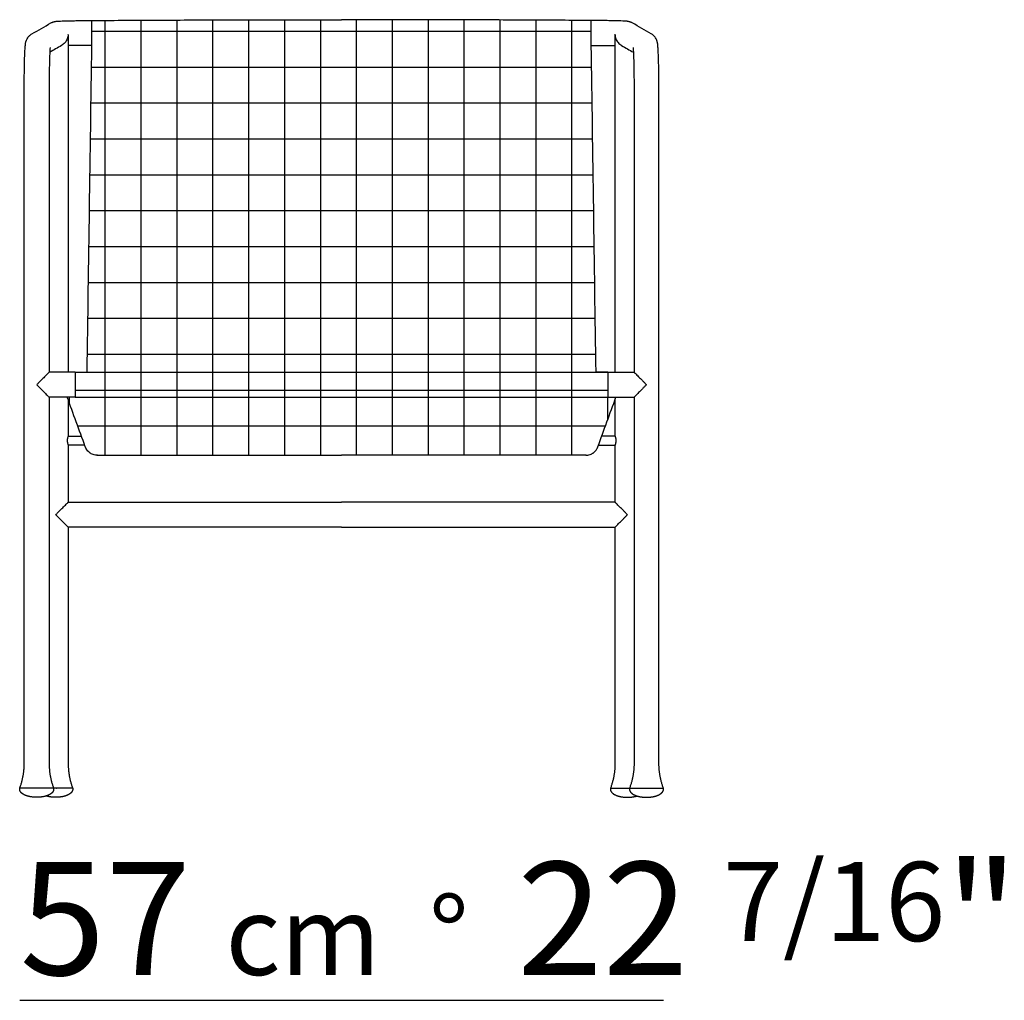
# Model space of a CAD drawing. Extents: x 986 to 1729, y 16 to 541.
# Drawn here: x 1437 to 1525, y 308 to 395 of the extents above; entities that cross this region are included whole.
import ezdxf

# ---------------------------------------------------------------- set-up
doc = ezdxf.new("R2010")
doc.units = 0
doc.layers.add('Linee', color=7, linetype='CONTINUOUS')
doc.layers.add('Quote', color=7, linetype='CONTINUOUS')
doc.styles.add('Swis', font='swisscl.ttf')

msp = doc.modelspace()

# ---------------------------------------------------------------- hatches: boundary and pattern name
at = {"layer": 'Linee', "true_color": 0x636466}
h = msp.add_hatch(dxfattribs=at)
h.set_pattern_fill('ANSI37', color=251, angle=45)
h.set_pattern_definition([(90, (57.5504, 0), (-3.175, 0), []), (180, (57.5504, 0), (-2e-16, -3.175), [])])
edge = h.paths.add_edge_path()
edge.add_spline(control_points=[(1443.837, 392.445), (1443.698, 382.805), (1443.559, 373.165), (1443.42, 363.525)], knot_values=[29.124378, 29.124378, 29.124378, 29.124378, 322.207121, 322.207121, 322.207121, 322.207121], weights=[0.999037, 0.999037, 0.999037, 0.999037], degree=3, periodic=0)
edge.add_spline(control_points=[(1443.42, 363.525), (1442.898, 363.525), (1442.375, 363.525)], knot_values=[34.178162, 34.178162, 34.178162, 44.625066, 44.625066, 44.625066], weights=[1, 1, 1], degree=2, periodic=0)
edge.add_line((1442.375, 363.525), (1442.375, 361.325))
edge.add_spline(control_points=[(1442.375, 361.325), (1441.996, 361.325), (1441.661, 361.325)], knot_values=[512.324952, 512.324952, 512.324952, 516.339618, 516.339618, 516.339618], weights=[1, 1, 1], degree=2, periodic=0)
edge.add_spline(control_points=[(1441.661, 361.325), (1442.192, 359.863), (1442.723, 358.402), (1443.255, 356.94)], knot_values=[0, 0, 0, 0, 437.33594, 437.33594, 437.33594, 437.33594], weights=[0.887013, 0.887013, 0.887013, 0.887013], degree=3, periodic=0)
edge.add_spline(control_points=[(1443.255, 356.94), (1443.262, 356.92), (1443.27, 356.899), (1443.288, 356.856), (1443.299, 356.835), (1443.321, 356.79), (1443.334, 356.767), (1443.385, 356.679), (1443.432, 356.616), (1443.486, 356.557)], knot_values=[77.610194, 77.610194, 77.610194, 77.610194, 78.498628, 78.498628, 79.377125, 79.377125, 80.272669, 80.272669, 82.763584, 82.763584, 82.763584, 82.763584], degree=3, periodic=0)
edge.add_spline(control_points=[(1443.486, 356.557), (1443.537, 356.501), (1443.594, 356.449), (1443.678, 356.389), (1443.699, 356.375), (1443.762, 356.336), (1443.806, 356.313), (1443.978, 356.235), (1444.115, 356.203), (1444.255, 356.197)], knot_values=[68.719524, 68.719524, 68.719524, 68.719524, 71.09268, 71.09268, 71.863801, 71.863801, 73.374115, 73.374115, 77.610194, 77.610194, 77.610194, 77.610194], degree=3, periodic=0)
edge.add_spline(control_points=[(1444.255, 356.197), (1444.265, 356.196), (1444.274, 356.196), (1444.284, 356.196)], knot_values=[68.426187, 68.426187, 68.426187, 68.426187, 68.719524, 68.719524, 68.719524, 68.719524], degree=3, periodic=0)
edge.add_line((1444.284, 356.196), (1465.926, 356.196))
edge.add_line((1465.926, 356.196), (1487.567, 356.196))
edge.add_spline(control_points=[(1487.567, 356.196), (1487.577, 356.196), (1487.587, 356.196), (1487.596, 356.197)], knot_values=[68.426187, 68.426187, 68.426187, 68.426187, 68.719524, 68.719524, 68.719524, 68.719524], degree=3, periodic=0)
edge.add_spline(control_points=[(1487.596, 356.197), (1487.736, 356.203), (1487.873, 356.235), (1488.045, 356.313), (1488.089, 356.336), (1488.153, 356.375), (1488.174, 356.389), (1488.257, 356.449), (1488.315, 356.501), (1488.366, 356.557)], knot_values=[68.719524, 68.719524, 68.719524, 68.719524, 72.955603, 72.955603, 74.465918, 74.465918, 75.237038, 75.237038, 77.610194, 77.610194, 77.610194, 77.610194], degree=3, periodic=0)
edge.add_spline(control_points=[(1488.366, 356.557), (1488.42, 356.616), (1488.466, 356.679), (1488.518, 356.767), (1488.53, 356.79), (1488.553, 356.835), (1488.563, 356.856), (1488.581, 356.899), (1488.589, 356.92), (1488.597, 356.94)], knot_values=[77.610194, 77.610194, 77.610194, 77.610194, 80.10111, 80.10111, 80.996653, 80.996653, 81.87515, 81.87515, 82.763584, 82.763584, 82.763584, 82.763584], degree=3, periodic=0)
edge.add_spline(control_points=[(1488.597, 356.94), (1489.128, 358.402), (1489.659, 359.863), (1490.191, 361.325)], knot_values=[0, 0, 0, 0, 437.33594, 437.33594, 437.33594, 437.33594], weights=[0.887013, 0.887013, 0.887013, 0.887013], degree=3, periodic=0)
edge.add_spline(control_points=[(1490.191, 361.325), (1489.856, 361.325), (1489.476, 361.325)], knot_values=[512.324952, 512.324952, 512.324952, 516.339618, 516.339618, 516.339618], weights=[1, 1, 1], degree=2, periodic=0)
edge.add_line((1489.476, 361.325), (1489.476, 363.525))
edge.add_spline(control_points=[(1489.476, 363.525), (1488.954, 363.525), (1488.431, 363.525)], knot_values=[34.178162, 34.178162, 34.178162, 44.625066, 44.625066, 44.625066], weights=[1, 1, 1], degree=2, periodic=0)
edge.add_spline(control_points=[(1488.431, 363.525), (1488.292, 373.165), (1488.154, 382.805), (1488.015, 392.445)], knot_values=[29.124378, 29.124378, 29.124378, 29.124378, 322.207121, 322.207121, 322.207121, 322.207121], weights=[0.999037, 0.999037, 0.999037, 0.999037], degree=3, periodic=0)
edge.add_spline(control_points=[(1488.015, 392.445), (1488.015, 392.446), (1488.015, 392.446), (1488.015, 392.447)], knot_values=[322.207121, 322.207121, 322.207121, 322.207121, 322.229241, 322.229241, 322.229241, 322.229241], weights=[0.999037, 0.999037, 0.999037, 0.999037], degree=3, periodic=0)
edge.add_spline(control_points=[(1488.015, 392.447), (1488.015, 392.447), (1488.015, 392.447), (1488.015, 392.447)], knot_values=[462.609052, 462.609052, 462.609052, 462.609052, 462.609386, 462.609386, 462.609386, 462.609386], degree=3, periodic=0)
edge.add_line((1488.015, 392.447), (1488.015, 394.647))
edge.add_spline(control_points=[(1488.015, 394.647), (1486.258, 394.659), (1484.474, 394.669), (1482.669, 394.678)], knot_values=[1.258703, 1.258703, 1.258703, 1.258703, 57.274325, 57.274325, 57.274325, 57.274325], degree=3, periodic=0)
edge.add_spline(control_points=[(1482.669, 394.678), (1480.803, 394.687), (1478.915, 394.694), (1477.012, 394.7)], knot_values=[57.274325, 57.274325, 57.274325, 57.274325, 115.210061, 115.210061, 115.210061, 115.210061], degree=3, periodic=0)
edge.add_spline(control_points=[(1477.012, 394.7), (1475.095, 394.706), (1473.164, 394.711), (1471.225, 394.714)], knot_values=[115.210061, 115.210061, 115.210061, 115.210061, 173.586345, 173.586345, 173.586345, 173.586345], degree=3, periodic=0)
edge.add_spline(control_points=[(1471.225, 394.714), (1469.462, 394.716), (1467.694, 394.718), (1465.926, 394.718)], knot_values=[173.586345, 173.586345, 173.586345, 173.586345, 226.65269, 226.65269, 226.65269, 226.65269], degree=3, periodic=0)
edge.add_spline(control_points=[(1465.926, 394.718), (1464.157, 394.718), (1462.389, 394.716), (1460.627, 394.714)], knot_values=[173.586345, 173.586345, 173.586345, 173.586345, 226.65269, 226.65269, 226.65269, 226.65269], degree=3, periodic=0)
edge.add_spline(control_points=[(1460.627, 394.714), (1458.688, 394.711), (1456.756, 394.706), (1454.839, 394.7)], knot_values=[115.210061, 115.210061, 115.210061, 115.210061, 173.586345, 173.586345, 173.586345, 173.586345], degree=3, periodic=0)
edge.add_spline(control_points=[(1454.839, 394.7), (1452.936, 394.694), (1451.048, 394.687), (1449.182, 394.678)], knot_values=[57.274325, 57.274325, 57.274325, 57.274325, 115.210061, 115.210061, 115.210061, 115.210061], degree=3, periodic=0)
edge.add_spline(control_points=[(1449.182, 394.678), (1447.378, 394.669), (1445.594, 394.659), (1443.837, 394.647)], knot_values=[1.258703, 1.258703, 1.258703, 1.258703, 57.274325, 57.274325, 57.274325, 57.274325], degree=3, periodic=0)
edge.add_line((1443.837, 394.647), (1443.837, 392.447))
edge.add_spline(control_points=[(1443.837, 392.447), (1443.837, 392.447), (1443.837, 392.447), (1443.837, 392.447)], knot_values=[462.609052, 462.609052, 462.609052, 462.609052, 462.609386, 462.609386, 462.609386, 462.609386], degree=3, periodic=0)

# ---------------------------------------------------------------- linework, layer by layer
at = {"layer": 'Linee', "color": 252}
for p, q in [((1443.837, 392.445), (1443.837, 394.647)), ((1488.015, 392.445), (1488.015, 394.647)), ((1442.375, 363.525), (1442.375, 361.325)), ((1489.476, 363.525), (1489.476, 361.325)), ((1444.284, 356.196), (1465.926, 356.196)), ((1487.567, 356.196), (1465.926, 356.196))]:
    msp.add_line(p, q, dxfattribs=at)
at = {"layer": 'Linee', "color": 251, "true_color": 0x636466}
for p, q in [((1443.42, 363.525), (1489.476, 363.525)), ((1442.375, 361.325), (1489.476, 361.325))]:
    msp.add_line(p, q, dxfattribs=at)
at = {"layer": 'Linee'}
for points, knots in [([(1440.211, 394.426), (1440.246, 394.447), (1440.282, 394.465), (1440.342, 394.491), (1440.365, 394.5), (1440.413, 394.517), (1440.438, 394.525), (1440.489, 394.539), (1440.514, 394.546), (1440.577, 394.559), (1440.608, 394.564), (1440.662, 394.572), (1440.687, 394.575), (1440.71, 394.577), (1440.745, 394.581), (1440.778, 394.584), (1440.85, 394.589), (1440.887, 394.591), (1440.927, 394.593), (1441.01, 394.598), (1441.103, 394.602), (1441.213, 394.606), (1441.323, 394.61), (1441.447, 394.613), (1441.585, 394.617), (1441.723, 394.62), (1441.875, 394.624), (1442.039, 394.627), (1442.201, 394.63), (1442.375, 394.632), (1442.56, 394.635), (1442.74, 394.637), (1442.929, 394.64), (1443.127, 394.641), (1443.317, 394.643), (1443.515, 394.645), (1443.837, 394.646)], [0.005979, 0.005979, 0.005979, 0.005979, 1.30977, 1.30977, 2.182287, 2.182287, 3.157998, 3.157998, 4.376778, 4.376778, 6.555054, 6.555054, 8.757264, 8.757264, 8.757264, 12.163823, 12.163823, 15.5676, 15.5676, 15.5676, 22.472869, 22.472869, 22.472869, 29.437122, 29.437122, 29.437122, 36.389843, 36.389843, 36.389843, 43.254826, 43.254826, 43.254826, 49.959595, 49.959595, 49.959595, 56.44048, 56.44048, 56.44048, 56.44048]), ([(1491.641, 394.426), (1491.605, 394.447), (1491.569, 394.465), (1491.51, 394.491), (1491.486, 394.5), (1491.438, 394.517), (1491.414, 394.525), (1491.363, 394.539), (1491.338, 394.546), (1491.275, 394.559), (1491.243, 394.564), (1491.189, 394.572), (1491.164, 394.575), (1491.142, 394.577), (1491.106, 394.581), (1491.073, 394.584), (1491.001, 394.589), (1490.965, 394.591), (1490.924, 394.593), (1490.842, 394.598), (1490.748, 394.602), (1490.638, 394.606), (1490.528, 394.61), (1490.404, 394.613), (1490.266, 394.617), (1490.128, 394.62), (1489.976, 394.624), (1489.812, 394.627), (1489.65, 394.63), (1489.476, 394.632), (1489.292, 394.635), (1489.112, 394.637), (1488.922, 394.64), (1488.725, 394.641), (1488.534, 394.643), (1488.336, 394.645), (1488.015, 394.646)], [0.005979, 0.005979, 0.005979, 0.005979, 1.30977, 1.30977, 2.182287, 2.182287, 3.157998, 3.157998, 4.376778, 4.376778, 6.555054, 6.555054, 8.757264, 8.757264, 8.757264, 12.163823, 12.163823, 15.5676, 15.5676, 15.5676, 22.472869, 22.472869, 22.472869, 29.437122, 29.437122, 29.437122, 36.389843, 36.389843, 36.389843, 43.254826, 43.254826, 43.254826, 49.959595, 49.959595, 49.959595, 56.44048, 56.44048, 56.44048, 56.44048]), ([(1437.857, 388.516), (1437.857, 388.76), (1437.858, 389.003), (1437.86, 389.243), (1437.861, 389.497), (1437.863, 389.746), (1437.866, 389.987), (1437.869, 390.238), (1437.873, 390.479), (1437.878, 390.706), (1437.883, 390.938), (1437.888, 391.155), (1437.895, 391.353), (1437.901, 391.552), (1437.908, 391.731), (1437.916, 391.89), (1437.919, 391.969), (1437.923, 392.042), (1437.927, 392.111), (1437.931, 392.179), (1437.936, 392.241), (1437.94, 392.299), (1437.945, 392.356), (1437.949, 392.407), (1437.957, 392.481), (1437.96, 392.505), (1437.966, 392.557), (1437.97, 392.583), (1437.974, 392.609), (1437.979, 392.643), (1437.986, 392.681), (1437.998, 392.735), (1438.001, 392.747), (1438.008, 392.773), (1438.012, 392.787), (1438.021, 392.818), (1438.026, 392.835), (1438.04, 392.874), (1438.048, 392.895), (1438.083, 392.982), (1438.117, 393.05), (1438.208, 393.188), (1438.265, 393.256), (1438.329, 393.316), (1438.392, 393.376), (1438.463, 393.428), (1438.539, 393.471)], [0, 0, 0, 0, 7.320315, 7.320315, 7.320315, 15.07356, 15.07356, 15.07356, 23.149113, 23.149113, 23.149113, 31.40412, 31.40412, 31.40412, 39.68009, 39.68009, 39.68009, 43.774242, 43.774242, 43.774242, 47.8223, 47.8223, 47.8223, 52.160131, 52.160131, 54.085353, 54.085353, 55.785028, 55.785028, 55.785028, 58.393266, 58.393266, 59.103118, 59.103118, 59.852557, 59.852557, 60.666862, 60.666862, 61.589439, 61.589439, 64.19236, 64.19236, 66.90864, 66.90864, 66.90864, 69.575912, 69.575912, 69.575912, 69.575912]), ([(1441.743, 393.407), (1441.742, 393.395), (1441.742, 393.383), (1441.741, 393.371), (1441.737, 393.311), (1441.729, 393.252), (1441.703, 393.135), (1441.685, 393.076), (1441.617, 392.904), (1441.552, 392.792), (1441.421, 392.637), (1441.37, 392.587), (1441.266, 392.502), (1441.214, 392.466), (1441.157, 392.433)], [0, 0, 0, 0, 0.503815, 0.503815, 0.503815, 3.006843, 3.006843, 5.509679, 5.509679, 10.502258, 10.502258, 13.06912, 13.06912, 15.218071, 15.218071, 15.218071, 15.218071]), ([(1490.109, 393.407), (1490.109, 393.395), (1490.11, 393.383), (1490.11, 393.371), (1490.114, 393.311), (1490.122, 393.252), (1490.149, 393.135), (1490.166, 393.076), (1490.234, 392.904), (1490.299, 392.792), (1490.43, 392.637), (1490.481, 392.587), (1490.586, 392.502), (1490.638, 392.466), (1490.694, 392.433)], [0, 0, 0, 0, 0.503815, 0.503815, 0.503815, 3.006843, 3.006843, 5.509679, 5.509679, 10.502258, 10.502258, 13.06912, 13.06912, 15.218071, 15.218071, 15.218071, 15.218071]), ([(1493.994, 388.516), (1493.994, 388.76), (1493.993, 389.003), (1493.992, 389.243), (1493.99, 389.497), (1493.988, 389.746), (1493.985, 389.987), (1493.982, 390.238), (1493.978, 390.479), (1493.973, 390.706), (1493.968, 390.938), (1493.963, 391.155), (1493.957, 391.353), (1493.95, 391.552), (1493.943, 391.731), (1493.936, 391.89), (1493.932, 391.969), (1493.928, 392.042), (1493.924, 392.111), (1493.92, 392.179), (1493.916, 392.241), (1493.911, 392.299), (1493.907, 392.356), (1493.902, 392.407), (1493.895, 392.481), (1493.892, 392.505), (1493.885, 392.557), (1493.882, 392.583), (1493.877, 392.609), (1493.872, 392.643), (1493.865, 392.681), (1493.853, 392.735), (1493.85, 392.747), (1493.843, 392.773), (1493.839, 392.787), (1493.83, 392.818), (1493.825, 392.835), (1493.812, 392.874), (1493.804, 392.895), (1493.769, 392.982), (1493.734, 393.05), (1493.643, 393.188), (1493.587, 393.256), (1493.522, 393.316), (1493.459, 393.376), (1493.388, 393.428), (1493.312, 393.471)], [0, 0, 0, 0, 7.320315, 7.320315, 7.320315, 15.07356, 15.07356, 15.07356, 23.149113, 23.149113, 23.149113, 31.40412, 31.40412, 31.40412, 39.68009, 39.68009, 39.68009, 43.774242, 43.774242, 43.774242, 47.8223, 47.8223, 47.8223, 52.160131, 52.160131, 54.085353, 54.085353, 55.785028, 55.785028, 55.785028, 58.393266, 58.393266, 59.103118, 59.103118, 59.852557, 59.852557, 60.666862, 60.666862, 61.589439, 61.589439, 64.19236, 64.19236, 66.90864, 66.90864, 66.90864, 69.575912, 69.575912, 69.575912, 69.575912]), ([(1440.147, 392.264), (1440.147, 392.264), (1440.145, 392.249), (1440.14, 392.203), (1440.137, 392.169), (1440.133, 392.128), (1440.13, 392.086), (1440.127, 392.035), (1440.123, 391.979), (1440.12, 391.921), (1440.116, 391.856), (1440.113, 391.785), (1440.106, 391.642), (1440.1, 391.472), (1440.094, 391.284), (1440.088, 391.094), (1440.082, 390.885), (1440.078, 390.66), (1440.073, 390.44), (1440.069, 390.204), (1440.066, 389.96), (1440.063, 389.724), (1440.061, 389.479), (1440.059, 389.23), (1440.058, 388.995), (1440.057, 388.755), (1440.057, 388.516)], [13.240918, 13.240918, 13.240918, 13.240918, 16.712262, 16.712262, 20.488726, 20.488726, 20.488726, 24.374085, 24.374085, 24.374085, 28.33086, 28.33086, 28.33086, 36.383034, 36.383034, 36.383034, 44.4544, 44.4544, 44.4544, 52.371853, 52.371853, 52.371853, 59.984371, 59.984371, 59.984371, 67.17626, 67.17626, 67.17626, 67.17626]), ([(1443.733, 392.446), (1443.532, 392.445), (1443.336, 392.443), (1443.148, 392.442), (1442.953, 392.44), (1442.766, 392.437), (1442.59, 392.435), (1442.409, 392.433), (1442.238, 392.43), (1442.08, 392.427), (1441.96, 392.425), (1441.848, 392.422), (1441.743, 392.42)], [0, 0, 0, 0, 6.417667, 6.417667, 6.417667, 13.051789, 13.051789, 13.051789, 19.83602, 19.83602, 19.83602, 24.972887, 24.972887, 24.972887, 24.972887]), ([(1488.118, 392.446), (1488.319, 392.445), (1488.515, 392.443), (1488.703, 392.442), (1488.898, 392.44), (1489.085, 392.437), (1489.262, 392.435), (1489.443, 392.433), (1489.613, 392.43), (1489.771, 392.427), (1489.891, 392.425), (1490.004, 392.422), (1490.108, 392.42)], [0, 0, 0, 0, 6.417667, 6.417667, 6.417667, 13.051789, 13.051789, 13.051789, 19.83602, 19.83602, 19.83602, 24.972887, 24.972887, 24.972887, 24.972887]), ([(1491.705, 392.264), (1491.705, 392.264), (1491.707, 392.249), (1491.712, 392.203), (1491.715, 392.169), (1491.718, 392.128), (1491.721, 392.086), (1491.725, 392.035), (1491.728, 391.979), (1491.731, 391.921), (1491.735, 391.856), (1491.738, 391.785), (1491.745, 391.642), (1491.752, 391.472), (1491.758, 391.284), (1491.764, 391.094), (1491.769, 390.885), (1491.774, 390.66), (1491.778, 390.44), (1491.782, 390.204), (1491.785, 389.96), (1491.788, 389.724), (1491.79, 389.479), (1491.792, 389.23), (1491.793, 388.995), (1491.794, 388.755), (1491.794, 388.516)], [13.240918, 13.240918, 13.240918, 13.240918, 16.712262, 16.712262, 20.488726, 20.488726, 20.488726, 24.374085, 24.374085, 24.374085, 28.33086, 28.33086, 28.33086, 36.383034, 36.383034, 36.383034, 44.4544, 44.4544, 44.4544, 52.371853, 52.371853, 52.371853, 59.984371, 59.984371, 59.984371, 67.17626, 67.17626, 67.17626, 67.17626]), ([(1440.057, 363.525), (1440.057, 363.525), (1440.046, 363.514), (1440.004, 363.472), (1439.974, 363.442), (1439.9, 363.368), (1439.857, 363.325), (1439.763, 363.23), (1439.711, 363.179), (1439.552, 363.02), (1439.436, 362.904), (1439.26, 362.727), (1439.2, 362.667), (1439.079, 362.547), (1439.018, 362.486), (1438.957, 362.425)], [21.063983, 21.063983, 21.063983, 21.063983, 23.763748, 23.763748, 26.454501, 26.454501, 29.119805, 29.119805, 31.783034, 31.783034, 36.948481, 36.948481, 39.538133, 39.538133, 42.127966, 42.127966, 42.127966, 42.127966]), ([(1491.794, 363.525), (1491.794, 363.525), (1491.805, 363.514), (1491.847, 363.472), (1491.877, 363.442), (1491.951, 363.368), (1491.994, 363.325), (1492.089, 363.23), (1492.14, 363.179), (1492.299, 363.02), (1492.415, 362.904), (1492.592, 362.727), (1492.652, 362.667), (1492.772, 362.547), (1492.833, 362.486), (1492.894, 362.425)], [21.063983, 21.063983, 21.063983, 21.063983, 23.763748, 23.763748, 26.454501, 26.454501, 29.119805, 29.119805, 31.783034, 31.783034, 36.948481, 36.948481, 39.538133, 39.538133, 42.127966, 42.127966, 42.127966, 42.127966]), ([(1438.957, 362.425), (1439.018, 362.364), (1439.079, 362.303), (1439.2, 362.183), (1439.26, 362.123), (1439.436, 361.946), (1439.552, 361.83), (1439.711, 361.671), (1439.763, 361.62), (1439.857, 361.525), (1439.9, 361.482), (1439.974, 361.408), (1440.004, 361.378), (1440.046, 361.336), (1440.057, 361.325), (1440.057, 361.325)], [0, 0, 0, 0, 2.589834, 2.589834, 5.179485, 5.179485, 10.344932, 10.344932, 13.008161, 13.008161, 15.673466, 15.673466, 18.364219, 18.364219, 21.063983, 21.063983, 21.063983, 21.063983]), ([(1492.894, 362.425), (1492.833, 362.364), (1492.772, 362.303), (1492.652, 362.183), (1492.592, 362.123), (1492.415, 361.946), (1492.299, 361.83), (1492.14, 361.671), (1492.089, 361.62), (1491.994, 361.525), (1491.951, 361.482), (1491.877, 361.408), (1491.847, 361.378), (1491.805, 361.336), (1491.794, 361.325), (1491.794, 361.325)], [0, 0, 0, 0, 2.589834, 2.589834, 5.179485, 5.179485, 10.344932, 10.344932, 13.008161, 13.008161, 15.673466, 15.673466, 18.364219, 18.364219, 21.063983, 21.063983, 21.063983, 21.063983]), ([(1441.743, 357.888), (1441.742, 357.888), (1441.741, 357.886), (1441.736, 357.875), (1441.733, 357.867), (1441.725, 357.848), (1441.721, 357.835), (1441.711, 357.807), (1441.705, 357.79), (1441.689, 357.735), (1441.679, 357.691), (1441.667, 357.619), (1441.664, 357.594), (1441.661, 357.556), (1441.66, 357.542), (1441.659, 357.522), (1441.659, 357.515), (1441.659, 357.502), (1441.659, 357.495), (1441.659, 357.488), (1441.659, 357.482), (1441.659, 357.475), (1441.659, 357.461), (1441.659, 357.455), (1441.66, 357.434), (1441.661, 357.421), (1441.664, 357.382), (1441.667, 357.358), (1441.679, 357.286), (1441.689, 357.242), (1441.705, 357.187), (1441.711, 357.17), (1441.721, 357.141), (1441.725, 357.129), (1441.733, 357.109), (1441.736, 357.102), (1441.741, 357.091), (1441.742, 357.088), (1441.743, 357.088), (1441.743, 357.088), (1441.743, 357.088), (1441.743, 357.089)], [0.222662, 0.222662, 0.222662, 0.222662, 1.035722, 1.035722, 1.815143, 1.815143, 2.594815, 2.594815, 3.405298, 3.405298, 4.997804, 4.997804, 5.777087, 5.777087, 6.183477, 6.183477, 6.38661, 6.38661, 6.589743, 6.589743, 6.589743, 6.792877, 6.792877, 6.99601, 6.99601, 7.4024, 7.4024, 8.181682, 8.181682, 9.774188, 9.774188, 10.584672, 10.584672, 11.364343, 11.364343, 12.143765, 12.143765, 12.956824, 12.956824, 12.956824, 13.179487, 13.179487, 13.179487, 13.179487]), ([(1490.108, 357.888), (1490.109, 357.888), (1490.11, 357.886), (1490.115, 357.875), (1490.118, 357.867), (1490.126, 357.848), (1490.131, 357.835), (1490.14, 357.807), (1490.146, 357.79), (1490.162, 357.735), (1490.172, 357.691), (1490.184, 357.619), (1490.187, 357.594), (1490.19, 357.556), (1490.191, 357.542), (1490.192, 357.522), (1490.192, 357.515), (1490.192, 357.502), (1490.192, 357.495), (1490.192, 357.488), (1490.192, 357.482), (1490.192, 357.475), (1490.192, 357.461), (1490.192, 357.455), (1490.191, 357.434), (1490.19, 357.421), (1490.187, 357.382), (1490.184, 357.358), (1490.172, 357.286), (1490.162, 357.242), (1490.146, 357.187), (1490.14, 357.17), (1490.131, 357.141), (1490.126, 357.129), (1490.118, 357.109), (1490.115, 357.102), (1490.11, 357.091), (1490.109, 357.088), (1490.108, 357.088), (1490.108, 357.088), (1490.108, 357.088), (1490.108, 357.089)], [0.222662, 0.222662, 0.222662, 0.222662, 1.035722, 1.035722, 1.815143, 1.815143, 2.594815, 2.594815, 3.405298, 3.405298, 4.997804, 4.997804, 5.777087, 5.777087, 6.183477, 6.183477, 6.38661, 6.38661, 6.589743, 6.589743, 6.589743, 6.792877, 6.792877, 6.99601, 6.99601, 7.4024, 7.4024, 8.181682, 8.181682, 9.774188, 9.774188, 10.584672, 10.584672, 11.364343, 11.364343, 12.143765, 12.143765, 12.956824, 12.956824, 12.956824, 13.179487, 13.179487, 13.179487, 13.179487]), ([(1440.644, 350.925), (1440.704, 350.986), (1440.765, 351.047), (1440.886, 351.167), (1440.946, 351.227), (1441.123, 351.404), (1441.238, 351.519), (1441.397, 351.678), (1441.449, 351.73), (1441.543, 351.825), (1441.586, 351.868), (1441.66, 351.942), (1441.69, 351.972), (1441.732, 352.014), (1441.743, 352.025), (1441.743, 352.025)], [0, 0, 0, 0, 2.589259, 2.589259, 5.178366, 5.178366, 10.342734, 10.342734, 13.005312, 13.005312, 15.669961, 15.669961, 18.360022, 18.360022, 21.059089, 21.059089, 21.059089, 21.059089]), ([(1491.208, 350.925), (1491.147, 350.986), (1491.086, 351.047), (1490.965, 351.167), (1490.905, 351.227), (1490.729, 351.404), (1490.613, 351.519), (1490.454, 351.678), (1490.403, 351.73), (1490.308, 351.825), (1490.265, 351.868), (1490.191, 351.942), (1490.161, 351.972), (1490.119, 352.014), (1490.108, 352.025), (1490.108, 352.025)], [0, 0, 0, 0, 2.589259, 2.589259, 5.178366, 5.178366, 10.342734, 10.342734, 13.005312, 13.005312, 15.669961, 15.669961, 18.360022, 18.360022, 21.059089, 21.059089, 21.059089, 21.059089]), ([(1441.743, 349.825), (1441.743, 349.825), (1441.732, 349.836), (1441.69, 349.878), (1441.66, 349.908), (1441.586, 349.982), (1441.543, 350.025), (1441.449, 350.12), (1441.397, 350.172), (1441.238, 350.33), (1441.123, 350.446), (1440.946, 350.623), (1440.886, 350.683), (1440.765, 350.803), (1440.704, 350.864), (1440.644, 350.925)], [0, 0, 0, 0, 2.699063, 2.699063, 5.38912, 5.38912, 8.053765, 8.053765, 10.71634, 10.71634, 15.8807, 15.8807, 18.469804, 18.469804, 21.059089, 21.059089, 21.059089, 21.059089]), ([(1490.108, 349.825), (1490.108, 349.825), (1490.119, 349.836), (1490.161, 349.878), (1490.191, 349.908), (1490.265, 349.982), (1490.308, 350.025), (1490.403, 350.12), (1490.454, 350.172), (1490.613, 350.33), (1490.729, 350.446), (1490.905, 350.623), (1490.965, 350.683), (1491.086, 350.803), (1491.147, 350.864), (1491.208, 350.925)], [0, 0, 0, 0, 2.699063, 2.699063, 5.38912, 5.38912, 8.053765, 8.053765, 10.71634, 10.71634, 15.8807, 15.8807, 18.469804, 18.469804, 21.059089, 21.059089, 21.059089, 21.059089])]:
    msp.add_open_spline(points, degree=3, knots=knots, dxfattribs=at)
at = {"layer": 'Linee', "color": 252}
for points, knots in [([(1443.837, 394.647), (1445.594, 394.659), (1447.378, 394.669), (1449.182, 394.678), (1451.048, 394.687), (1452.936, 394.694), (1454.839, 394.7), (1456.756, 394.706), (1458.688, 394.711), (1460.627, 394.714), (1462.389, 394.716), (1464.157, 394.718), (1465.926, 394.718)], [1.258703, 1.258703, 1.258703, 1.258703, 57.274325, 57.274325, 57.274325, 115.210061, 115.210061, 115.210061, 173.586345, 173.586345, 173.586345, 226.65269, 226.65269, 226.65269, 226.65269]), ([(1488.015, 394.647), (1486.258, 394.659), (1484.474, 394.669), (1482.669, 394.678), (1480.803, 394.687), (1478.915, 394.694), (1477.012, 394.7), (1475.095, 394.706), (1473.164, 394.711), (1471.225, 394.714), (1469.462, 394.716), (1467.694, 394.718), (1465.926, 394.718)], [1.258703, 1.258703, 1.258703, 1.258703, 57.274325, 57.274325, 57.274325, 115.210061, 115.210061, 115.210061, 173.586345, 173.586345, 173.586345, 226.65269, 226.65269, 226.65269, 226.65269]), ([(1444.323, 356.196), (1444.3, 356.195), (1444.278, 356.196), (1444.255, 356.197), (1444.115, 356.203), (1443.978, 356.235), (1443.806, 356.313), (1443.762, 356.336), (1443.699, 356.375), (1443.678, 356.389), (1443.594, 356.449), (1443.537, 356.501), (1443.486, 356.557), (1443.432, 356.616), (1443.385, 356.679), (1443.334, 356.767), (1443.321, 356.79), (1443.299, 356.835), (1443.288, 356.856), (1443.27, 356.899), (1443.262, 356.92), (1443.255, 356.94)], [68.029528, 68.029528, 68.029528, 68.029528, 68.719524, 68.719524, 68.719524, 72.955603, 72.955603, 74.465918, 74.465918, 75.237038, 75.237038, 77.610194, 77.610194, 77.610194, 80.10111, 80.10111, 80.996653, 80.996653, 81.87515, 81.87515, 82.763584, 82.763584, 82.763584, 82.763584]), ([(1487.528, 356.196), (1487.551, 356.195), (1487.574, 356.196), (1487.596, 356.197), (1487.736, 356.203), (1487.873, 356.235), (1488.045, 356.313), (1488.089, 356.336), (1488.153, 356.375), (1488.174, 356.389), (1488.257, 356.449), (1488.315, 356.501), (1488.366, 356.557), (1488.42, 356.616), (1488.466, 356.679), (1488.518, 356.767), (1488.53, 356.79), (1488.553, 356.835), (1488.563, 356.856), (1488.581, 356.899), (1488.589, 356.92), (1488.597, 356.94)], [68.029528, 68.029528, 68.029528, 68.029528, 68.719524, 68.719524, 68.719524, 72.955603, 72.955603, 74.465918, 74.465918, 75.237038, 75.237038, 77.610194, 77.610194, 77.610194, 80.10111, 80.10111, 80.996653, 80.996653, 81.87515, 81.87515, 82.763584, 82.763584, 82.763584, 82.763584])]:
    msp.add_open_spline(points, degree=3, knots=knots, dxfattribs=at)
at = {"layer": 'Linee'}
for points, degree in [([(1438.539, 393.471), (1439.096, 393.79), (1439.654, 394.108), (1440.211, 394.426)], 3), ([(1493.312, 393.471), (1492.755, 393.79), (1492.198, 394.108), (1491.641, 394.426)], 3), ([(1441.743, 393.372), (1441.743, 393.383), (1441.743, 393.395), (1441.743, 393.407)], 3), ([(1441.743, 393.372), (1441.743, 378.448), (1441.743, 363.525)], 2), ([(1490.108, 393.372), (1490.108, 393.383), (1490.108, 393.395), (1490.109, 393.407)], 3), ([(1490.108, 393.372), (1490.108, 378.448), (1490.108, 363.525)], 2), ([(1441.157, 392.433), (1440.81, 392.235), (1440.463, 392.037), (1440.116, 391.838)], 3), ([(1441.302, 392.516), (1441.302, 392.516), (1441.303, 392.516), (1441.303, 392.517)], 3), ([(1443.853, 392.447), (1443.813, 392.447), (1443.773, 392.447), (1443.733, 392.446)], 3), ([(1487.999, 392.447), (1488.039, 392.447), (1488.079, 392.447), (1488.118, 392.446)], 3), ([(1490.549, 392.516), (1490.549, 392.516), (1490.549, 392.516), (1490.549, 392.517)], 3), ([(1490.694, 392.433), (1491.041, 392.235), (1491.389, 392.037), (1491.736, 391.838)], 3), ([(1437.857, 328.925), (1437.857, 348.789), (1437.857, 368.652), (1437.857, 388.516)], 3), ([(1440.057, 388.516), (1440.057, 380.186), (1440.057, 371.855), (1440.057, 363.525)], 3), ([(1491.794, 388.516), (1491.794, 380.186), (1491.794, 371.855), (1491.794, 363.525)], 3), ([(1493.994, 328.925), (1493.994, 348.789), (1493.994, 368.652), (1493.994, 388.516)], 3), ([(1442.375, 363.525), (1440.859, 363.525), (1440.057, 363.525)], 2), ([(1489.476, 363.525), (1490.992, 363.525), (1491.794, 363.525)], 2), ([(1440.057, 361.325), (1440.057, 350.525), (1440.057, 339.725), (1440.057, 328.925)], 3), ([(1442.375, 361.325), (1440.859, 361.325), (1440.057, 361.325)], 2), ([(1441.743, 361.098), (1441.743, 359.493), (1441.743, 357.888)], 2), ([(1489.476, 361.325), (1490.992, 361.325), (1491.794, 361.325)], 2), ([(1490.108, 361.098), (1490.108, 359.493), (1490.108, 357.888)], 2), ([(1491.794, 361.325), (1491.794, 350.525), (1491.794, 339.725), (1491.794, 328.925)], 3), ([(1441.743, 357.888), (1441.743, 357.888), (1441.743, 357.888), (1441.743, 357.888)], 3), ([(1441.743, 357.888), (1442.327, 357.888), (1442.91, 357.888)], 2), ([(1441.743, 357.089), (1441.743, 354.557), (1441.743, 352.025)], 2), ([(1443.201, 357.088), (1442.472, 357.088), (1441.743, 357.088)], 2), ([(1488.65, 357.088), (1489.379, 357.088), (1490.108, 357.088)], 2), ([(1490.108, 357.888), (1489.525, 357.888), (1488.941, 357.888)], 2), ([(1490.108, 357.888), (1490.108, 357.888), (1490.108, 357.888), (1490.108, 357.888)], 3), ([(1490.108, 357.089), (1490.108, 354.557), (1490.108, 352.025)], 2), ([(1441.743, 352.025), (1453.834, 352.025), (1465.926, 352.025)], 2), ([(1490.108, 352.025), (1478.017, 352.025), (1465.926, 352.025)], 2), ([(1465.926, 349.825), (1453.834, 349.825), (1441.743, 349.825)], 2), ([(1441.743, 349.825), (1441.743, 339.375), (1441.743, 328.925)], 2), ([(1465.926, 349.825), (1478.017, 349.825), (1490.108, 349.825)], 2), ([(1490.108, 349.825), (1490.108, 339.375), (1490.108, 328.925)], 2), ([(1437.457, 326.725), (1437.853, 327.794), (1437.857, 328.925)], 2), ([(1440.057, 328.925), (1440.061, 327.794), (1440.457, 326.725)], 2), ([(1441.743, 328.925), (1441.747, 327.794), (1442.143, 326.725)], 2), ([(1490.108, 328.925), (1490.104, 327.794), (1489.708, 326.725)], 2), ([(1491.794, 328.925), (1491.79, 327.794), (1491.394, 326.725)], 2), ([(1494.394, 326.725), (1493.998, 327.794), (1493.994, 328.925)], 2)]:
    msp.add_open_spline(points, degree=degree, dxfattribs=at)
at = {"layer": 'Linee', "color": 252}
for points, degree in [([(1443.42, 363.525), (1443.559, 373.171), (1443.698, 382.817), (1443.837, 392.463)], 3), ([(1488.431, 363.525), (1488.292, 373.171), (1488.153, 382.817), (1488.014, 392.463)], 3), ([(1442.375, 363.525), (1442.898, 363.525), (1443.42, 363.525)], 2), ([(1489.476, 363.525), (1488.954, 363.525), (1488.431, 363.525)], 2), ([(1443.255, 356.94), (1442.723, 358.402), (1442.192, 359.863), (1441.661, 361.325)], 3), ([(1488.597, 356.94), (1489.128, 358.402), (1489.659, 359.863), (1490.191, 361.325)], 3)]:
    msp.add_open_spline(points, degree=degree, dxfattribs=at)
at = {"layer": 'Linee'}
for points, weights, knots in [([(1440.457, 326.725), (1440.457, 326.725), (1440.457, 326.725), (1440.457, 326.725), (1438.957, 326.725), (1437.457, 326.725), (1437.457, 326.725)], [0.9999858785, 0.99999293908, 1, 0.707106781187, 1, 0.707113842107, 0.9999858785], [-23.562592, -23.562592, -23.562592, -23.562024, -23.562024, 0, 0, 23.561456, 23.561456, 23.561456]), ([(1437.498, 326.463), (1437.457, 326.543), (1437.457, 326.625), (1437.457, 326.675), (1437.457, 326.725)], [0.922012349009, 0.953681220608, 1, 1, 1], [16.342034, 16.342034, 16.342034, 18.216468, 18.216468, 19.216468, 19.216468, 19.216468]), ([(1440.457, 326.725), (1440.457, 326.675), (1440.457, 326.625), (1440.457, 326.491), (1440.352, 326.367), (1440.238, 326.232), (1440.018, 326.13), (1439.579, 325.925), (1438.957, 325.925)], [1, 1, 1, 0.926776695297, 0.890165042945, 0.853553390593, 0.853553390593, 0.853553390593, 1], [0, 0, 0, 1, 1, 3.96321, 3.96321, 8.155002, 8.155002, 19.216468, 19.216468, 19.216468]), ([(1442.143, 326.725), (1442.143, 326.725), (1442.143, 326.725), (1442.143, 326.725), (1440.643, 326.725), (1440.55, 326.725), (1440.457, 326.725)], [0.9999858785, 0.99999293908, 1, 0.707106781187, 1, 0.974892228623, 0.954089098959], [-23.562592, -23.562592, -23.562592, -23.562024, -23.562024, 0, 0, 2.019814, 2.019814, 2.019814]), ([(1442.143, 326.725), (1442.143, 326.675), (1442.143, 326.625), (1442.143, 326.491), (1442.038, 326.367), (1441.924, 326.232), (1441.704, 326.13), (1441.265, 325.925), (1440.643, 325.925)], [1, 1, 1, 0.926776695297, 0.890165042945, 0.853553390593, 0.853553390593, 0.853553390593, 1], [0, 0, 0, 1, 1, 3.96321, 3.96321, 8.155002, 8.155002, 19.216468, 19.216468, 19.216468]), ([(1489.708, 326.725), (1489.708, 326.725), (1489.708, 326.725), (1489.708, 326.725), (1491.208, 326.725), (1491.301, 326.725), (1491.394, 326.725)], [0.9999858785, 0.99999293908, 1, 0.707106781187, 1, 0.974892228623, 0.954089098959], [-23.562592, -23.562592, -23.562592, -23.562024, -23.562024, 0, 0, 2.019814, 2.019814, 2.019814]), ([(1489.708, 326.725), (1489.708, 326.675), (1489.708, 326.625), (1489.708, 326.491), (1489.813, 326.367), (1489.928, 326.232), (1490.147, 326.13), (1490.587, 325.925), (1491.208, 325.925)], [1, 1, 1, 0.926776695297, 0.890165042945, 0.853553390593, 0.853553390593, 0.853553390593, 1], [0, 0, 0, 1, 1, 3.96321, 3.96321, 8.155002, 8.155002, 19.216468, 19.216468, 19.216468]), ([(1491.394, 326.725), (1491.394, 326.725), (1491.394, 326.725), (1491.394, 326.725), (1492.894, 326.725), (1494.394, 326.725), (1494.394, 326.725)], [0.9999858785, 0.99999293908, 1, 0.707106781187, 1, 0.707113842107, 0.9999858785], [-23.562592, -23.562592, -23.562592, -23.562024, -23.562024, 0, 0, 23.561456, 23.561456, 23.561456]), ([(1491.394, 326.725), (1491.394, 326.675), (1491.394, 326.625), (1491.394, 326.491), (1491.499, 326.367), (1491.614, 326.232), (1491.833, 326.13), (1492.273, 325.925), (1492.894, 325.925)], [1, 1, 1, 0.926776695297, 0.890165042945, 0.853553390593, 0.853553390593, 0.853553390593, 1], [0, 0, 0, 1, 1, 3.96321, 3.96321, 8.155002, 8.155002, 19.216468, 19.216468, 19.216468]), ([(1494.353, 326.463), (1494.394, 326.543), (1494.394, 326.625), (1494.394, 326.675), (1494.394, 326.725)], [0.922012349009, 0.953681220608, 1, 1, 1], [16.342034, 16.342034, 16.342034, 18.216468, 18.216468, 19.216468, 19.216468, 19.216468]), ([(1438.957, 325.925), (1438.336, 325.925), (1437.897, 326.13), (1437.677, 326.232), (1437.563, 326.367), (1437.523, 326.414), (1437.498, 326.463)], [1, 0.853553390593, 0.853553390593, 0.853553390593, 0.890165042945, 0.903617305601, 0.922012349009], [0, 0, 0, 11.061466, 11.061466, 15.253258, 15.253258, 16.342034, 16.342034, 16.342034]), ([(1492.894, 325.925), (1493.515, 325.925), (1493.955, 326.13), (1494.174, 326.232), (1494.289, 326.367), (1494.328, 326.414), (1494.353, 326.463)], [1, 0.853553390593, 0.853553390593, 0.853553390593, 0.890165042945, 0.903617305601, 0.922012349009], [0, 0, 0, 11.061466, 11.061466, 15.253258, 15.253258, 16.342034, 16.342034, 16.342034])]:
    msp.add_rational_spline(points, weights, degree=2, knots=knots, dxfattribs=at)
for points in [[(1440.643, 325.925), (1440.182, 325.925), (1439.8, 326.046)], [(1491.208, 325.925), (1491.669, 325.925), (1492.051, 326.046)]]:
    msp.add_rational_spline(points, [1, 0.887002059295, 0.86119312662], degree=2, dxfattribs=at)
at = {"layer": 'Quote'}
msp.add_line((1437.457, 307.966), (1494.393, 307.966), dxfattribs=at)

# ---------------------------------------------------------------- texts
at = {"layer": 'Quote', "insert": (1437.457, 320.208), "char_height": 10, "width": 107.87144, "attachment_point": 1, "style": 'Swis'}
msp.add_mtext('57 {\\H0.7x;cm  °  \\H1.429x;22 \\H0.7x;7/16\\H1.429x;"}', dxfattribs=at)

doc.saveas('drawing.dxf')
